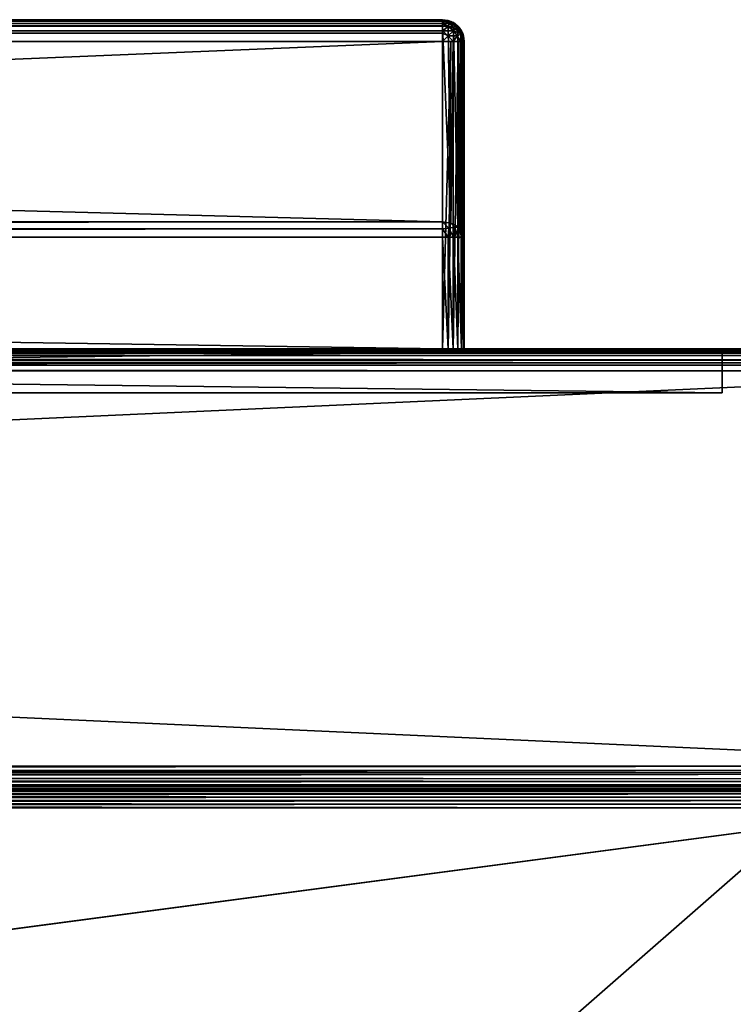
# Model space of a CAD drawing. Units: millimetres. Extents: x -400 to 400, y -508 to 422.
# Drawn here: x 300 to 365, y 333 to 422 of the extents above; entities that cross this region are included whole.
import ezdxf

# ---------------------------------------------------------------- set-up
doc = ezdxf.new("R2010")
doc.units = ezdxf.units.MM
doc.header["$LTSCALE"] = 65.185185
for name, color, linetype in [('111', 7, 'CONTINUOUS'), ('121', 7, 'CONTINUOUS'), ('128', 7, 'CONTINUOUS'), ('136', 7, 'CONTINUOUS'), ('311', 7, 'CONTINUOUS'), ('312', 7, 'CONTINUOUS'), ('314', 7, 'CONTINUOUS'), ('315', 7, 'CONTINUOUS'), ('316', 7, 'CONTINUOUS'), ('361', 7, 'CONTINUOUS'), ('362', 7, 'CONTINUOUS'), ('364', 7, 'CONTINUOUS'), ('366', 7, 'CONTINUOUS'), ('367', 7, 'CONTINUOUS'), ('369', 7, 'CONTINUOUS'), ('375', 7, 'CONTINUOUS'), ('378', 7, 'CONTINUOUS'), ('387', 7, 'CONTINUOUS'), ('392', 7, 'CONTINUOUS'), ('394', 7, 'CONTINUOUS'), ('395', 7, 'CONTINUOUS'), ('397', 7, 'CONTINUOUS'), ('398', 7, 'CONTINUOUS'), ('399', 7, 'CONTINUOUS'), ('400', 7, 'CONTINUOUS'), ('401', 7, 'CONTINUOUS'), ('405', 7, 'CONTINUOUS'), ('406', 7, 'CONTINUOUS'), ('407', 7, 'CONTINUOUS'), ('408', 7, 'CONTINUOUS'), ('409', 7, 'CONTINUOUS'), ('410', 7, 'CONTINUOUS'), ('411', 7, 'CONTINUOUS'), ('415', 7, 'CONTINUOUS'), ('416', 7, 'CONTINUOUS'), ('417', 7, 'CONTINUOUS'), ('68', 7, 'CONTINUOUS'), ('69', 7, 'CONTINUOUS'), ('96', 7, 'CONTINUOUS'), ('97', 7, 'CONTINUOUS'), ('98', 7, 'CONTINUOUS')]:
    doc.layers.add(name, color=color, linetype=linetype)

msp = doc.modelspace()

# ---------------------------------------------------------------- linework, layer by layer
at = {"layer": '111', "color": 253, "linetype": 'Continuous', "true_color": 0xa0abb8}
for points in [[(-372.2, 350.7, -315), (372.2, 350.7, -315), (-372.2, -300.7, -315), (-372.2, 350.7, -315)], [(-372.2, -300.7, -315), (372.2, 350.7, -315), (372.2, -300.7, -315), (-372.2, -300.7, -315)]]:
    msp.add_3dface(points, dxfattribs=at)
at = {"layer": '121', "color": 253, "linetype": 'Continuous', "true_color": 0xa0abb8}
for points in [[(397.2, 352.5, 268.2), (-397.2, 352.5, 268.2), (-397.2, 352.363, 268.889), (397.2, 352.5, 268.2)], [(397.2, 352.5, 268.2), (-397.2, 352.363, 268.889), (397.2, 352.36, 268.897), (397.2, 352.5, 268.2)], [(-397.2, 352.363, 268.889), (-397.2, 351.973, 269.473), (397.2, 352.36, 268.897), (-397.2, 352.363, 268.889)], [(397.2, 352.36, 268.897), (-397.2, 351.973, 269.473), (397.2, 352.208, 269.183), (397.2, 352.36, 268.897)], [(397.2, 352.208, 269.183), (-397.2, 351.973, 269.473), (397.2, 351.959, 269.487), (397.2, 352.208, 269.183)], [(-397.2, 351.973, 269.473), (-397.2, 351.389, 269.863), (397.2, 351.959, 269.487), (-397.2, 351.973, 269.473)], [(397.2, 351.959, 269.487), (-397.2, 351.389, 269.863), (397.2, 351.37, 269.871), (397.2, 351.959, 269.487)], [(-397.2, 351.389, 269.863), (-397.2, 350.7, 270), (397.2, 351.37, 269.871), (-397.2, 351.389, 269.863)], [(397.2, 351.37, 269.871), (-397.2, 350.7, 270), (397.2, 351.039, 269.968), (397.2, 351.37, 269.871)], [(-397.2, 350.7, 270), (397.2, 350.7, 270), (397.2, 351.039, 269.968), (-397.2, 350.7, 270)]]:
    msp.add_3dface(points, dxfattribs=at)
at = {"layer": '128', "color": 253, "linetype": 'Continuous', "true_color": 0xa0abb8}
for points in [[(396.2, 352.5, 294.2), (-396.2, 352.5, 294.2), (-396.2, 352.36, 294.897), (396.2, 352.5, 294.2)], [(396.2, 352.468, 294.539), (396.2, 352.5, 294.2), (-396.2, 352.36, 294.897), (396.2, 352.468, 294.539)], [(396.2, 352.371, 294.87), (396.2, 352.468, 294.539), (-396.2, 352.36, 294.897), (396.2, 352.371, 294.87)], [(396.2, 351.987, 295.459), (396.2, 352.371, 294.87), (-396.2, 352.209, 295.181), (396.2, 351.987, 295.459)], [(-396.2, 352.209, 295.181), (396.2, 352.371, 294.87), (-396.2, 352.36, 294.897), (-396.2, 352.209, 295.181)], [(-396.2, 351.959, 295.487), (396.2, 351.987, 295.459), (-396.2, 352.209, 295.181), (-396.2, 351.959, 295.487)], [(396.2, 351.681, 295.709), (396.2, 351.987, 295.459), (-396.2, 351.959, 295.487), (396.2, 351.681, 295.709)], [(-396.2, 351.37, 295.871), (396.2, 351.681, 295.709), (-396.2, 351.959, 295.487), (-396.2, 351.37, 295.871)], [(396.2, 351.397, 295.86), (396.2, 351.681, 295.709), (-396.2, 351.37, 295.871), (396.2, 351.397, 295.86)], [(-396.2, 350.7, 296), (396.2, 350.7, 296), (396.2, 351.397, 295.86), (-396.2, 350.7, 296)], [(-396.2, 350.7, 296), (396.2, 351.397, 295.86), (-396.2, 351.039, 295.968), (-396.2, 350.7, 296)], [(-396.2, 351.039, 295.968), (396.2, 351.397, 295.86), (-396.2, 351.37, 295.871), (-396.2, 351.039, 295.968)]]:
    msp.add_3dface(points, dxfattribs=at)
at = {"layer": '136', "color": 253, "linetype": 'Continuous', "true_color": 0xa0abb8}
for points in [[(-372.2, 352.5, -313.2), (372.2, 352.5, -313.2), (372.2, 352.36, -313.897), (-372.2, 352.5, -313.2)], [(-372.2, 352.468, -313.539), (-372.2, 352.5, -313.2), (372.2, 352.36, -313.897), (-372.2, 352.468, -313.539)], [(-372.2, 352.371, -313.87), (-372.2, 352.468, -313.539), (372.2, 352.36, -313.897), (-372.2, 352.371, -313.87)], [(-372.2, 351.987, -314.459), (-372.2, 352.371, -313.87), (372.2, 352.209, -314.181), (-372.2, 351.987, -314.459)], [(372.2, 352.209, -314.181), (-372.2, 352.371, -313.87), (372.2, 352.36, -313.897), (372.2, 352.209, -314.181)], [(372.2, 351.959, -314.487), (-372.2, 351.987, -314.459), (372.2, 352.209, -314.181), (372.2, 351.959, -314.487)], [(-372.2, 351.681, -314.709), (-372.2, 351.987, -314.459), (372.2, 351.959, -314.487), (-372.2, 351.681, -314.709)], [(372.2, 351.37, -314.871), (-372.2, 351.681, -314.709), (372.2, 351.959, -314.487), (372.2, 351.37, -314.871)], [(-372.2, 351.397, -314.86), (-372.2, 351.681, -314.709), (372.2, 351.37, -314.871), (-372.2, 351.397, -314.86)], [(372.2, 350.7, -315), (-372.2, 350.7, -315), (-372.2, 351.397, -314.86), (372.2, 350.7, -315)], [(372.2, 350.7, -315), (-372.2, 351.397, -314.86), (372.2, 351.039, -314.968), (372.2, 350.7, -315)], [(372.2, 351.039, -314.968), (-372.2, 351.397, -314.86), (372.2, 351.37, -314.871), (372.2, 351.039, -314.968)]]:
    msp.add_3dface(points, dxfattribs=at)
at = {"layer": '311', "color": 18, "linetype": 'Continuous', "true_color": 0x000000}
for points in [[(36, 392.5, -275), (36, 392.5, 236), (364, 392.5, -275), (36, 392.5, -275)], [(364, 392.5, -275), (36, 392.5, 236), (364, 392.5, 236), (364, 392.5, -275)]]:
    msp.add_3dface(points, dxfattribs=at)
at = {"layer": '312', "color": 18, "linetype": 'Continuous', "true_color": 0x000000}
for points in [[(364, 388.5, 236), (36, 388.5, 236), (36, 388.5, -275), (364, 388.5, 236)], [(364, 388.5, -275), (364, 388.5, 236), (36, 388.5, -275), (364, 388.5, -275)]]:
    msp.add_3dface(points, dxfattribs=at)
at = {"layer": '314', "color": 18, "linetype": 'Continuous', "true_color": 0x000000}
for points in [[(364, 392.5, 236), (36, 392.5, 236), (364, 388.5, 236), (364, 392.5, 236)], [(36, 392.5, 236), (36, 388.5, 236), (364, 388.5, 236), (36, 392.5, 236)]]:
    msp.add_3dface(points, dxfattribs=at)
at = {"layer": '315', "color": 18, "linetype": 'Continuous', "true_color": 0x000000}
for points in [[(364, 392.5, -275), (364, 392.5, 236), (364, 388.5, -275), (364, 392.5, -275)], [(364, 392.5, 236), (364, 388.5, 236), (364, 388.5, -275), (364, 392.5, 236)]]:
    msp.add_3dface(points, dxfattribs=at)
at = {"layer": '316', "color": 18, "linetype": 'Continuous', "true_color": 0x000000}
for points in [[(36, 392.5, -275), (364, 392.5, -275), (36, 388.5, -275), (36, 392.5, -275)], [(364, 392.5, -275), (364, 388.5, -275), (36, 388.5, -275), (364, 392.5, -275)]]:
    msp.add_3dface(points, dxfattribs=at)
at = {"layer": '361', "color": 253, "linetype": 'Continuous', "true_color": 0xa0abb8}
for points in [[(-398, 352.5, -333), (398, 352.5, -333), (-398, 352.5, 313), (-398, 352.5, -333)], [(-398, 352.5, 313), (398, 352.5, -333), (398, 352.5, 313), (-398, 352.5, 313)]]:
    msp.add_3dface(points, dxfattribs=at)
at = {"layer": '362', "color": 253, "linetype": 'Continuous', "true_color": 0xa0abb8}
for points in [[(-398, 392.5, 313), (398, 392.5, 313), (-364, 392.5, 236), (-398, 392.5, 313)], [(398, 392.5, -333), (-398, 392.5, -333), (338.5, 392.5, -328), (398, 392.5, -333)], [(-398, 392.5, -333), (-338.5, 392.5, -328), (338.5, 392.5, -328), (-398, 392.5, -333)], [(-364, 392.5, 236), (398, 392.5, 313), (-36, 392.5, 236), (-364, 392.5, 236)], [(338.5, 392.5, -278), (-338.5, 392.5, -278), (36, 392.5, -275), (338.5, 392.5, -278)], [(-36, 392.5, 236), (398, 392.5, 313), (36, 392.5, 236), (-36, 392.5, 236)], [(36, 392.5, 236), (398, 392.5, 313), (364, 392.5, 236), (36, 392.5, 236)], [(364, 392.5, -275), (338.5, 392.5, -278), (36, 392.5, -275), (364, 392.5, -275)], [(339.023, 392.5, -327.93), (398, 392.5, -333), (338.5, 392.5, -328), (339.023, 392.5, -327.93)], [(339.023, 392.5, -278.07), (338.5, 392.5, -278), (364, 392.5, -275), (339.023, 392.5, -278.07)], [(339.498, 392.5, -327.732), (398, 392.5, -333), (339.023, 392.5, -327.93), (339.498, 392.5, -327.732)], [(339.498, 392.5, -278.268), (339.023, 392.5, -278.07), (364, 392.5, -275), (339.498, 392.5, -278.268)], [(339.914, 392.5, -327.414), (398, 392.5, -333), (339.498, 392.5, -327.732), (339.914, 392.5, -327.414)], [(339.914, 392.5, -278.586), (339.498, 392.5, -278.268), (364, 392.5, -275), (339.914, 392.5, -278.586)], [(340.232, 392.5, -326.998), (398, 392.5, -333), (339.914, 392.5, -327.414), (340.232, 392.5, -326.998)], [(340.232, 392.5, -279.002), (339.914, 392.5, -278.586), (364, 392.5, -275), (340.232, 392.5, -279.002)], [(398, 392.5, -333), (340.232, 392.5, -326.998), (364, 392.5, -275), (398, 392.5, -333)], [(340.43, 392.5, -279.477), (340.232, 392.5, -279.002), (364, 392.5, -275), (340.43, 392.5, -279.477)], [(340.232, 392.5, -326.998), (340.43, 392.5, -326.523), (364, 392.5, -275), (340.232, 392.5, -326.998)], [(340.5, 392.5, -280), (340.43, 392.5, -279.477), (364, 392.5, -275), (340.5, 392.5, -280)], [(340.43, 392.5, -326.523), (340.5, 392.5, -326), (364, 392.5, -275), (340.43, 392.5, -326.523)], [(340.5, 392.5, -326), (340.5, 392.5, -280), (364, 392.5, -275), (340.5, 392.5, -326)], [(398, 392.5, 313), (398, 392.5, -333), (364, 392.5, -275), (398, 392.5, 313)], [(398, 392.5, 313), (364, 392.5, -275), (364, 392.5, 236), (398, 392.5, 313)]]:
    msp.add_3dface(points, dxfattribs=at)
at = {"layer": '364', "color": 253, "linetype": 'Continuous', "true_color": 0xa0abb8}
for points in [[(398, 390.5, 315), (-398, 390.5, 315), (398, 354.5, 315), (398, 390.5, 315)], [(398, 354.5, 315), (-398, 390.5, 315), (-398, 354.5, 315), (398, 354.5, 315)]]:
    msp.add_3dface(points, dxfattribs=at)
at = {"layer": '366', "color": 253, "linetype": 'Continuous', "true_color": 0xa0abb8}
for points in [[(-398, 390.5, -335), (398, 390.5, -335), (-398, 354.5, -335), (-398, 390.5, -335)], [(-398, 354.5, -335), (398, 390.5, -335), (398, 354.5, -335), (-398, 354.5, -335)]]:
    msp.add_3dface(points, dxfattribs=at)
at = {"layer": '367', "color": 253, "linetype": 'Continuous', "true_color": 0xa0abb8}
for points in [[(-398, 354.5, -335), (398, 354.5, -335), (398, 353.929, -334.917), (-398, 354.5, -335)], [(-398, 353.982, -334.932), (-398, 354.5, -335), (398, 353.929, -334.917), (-398, 353.982, -334.932)], [(-398, 353.736, -334.848), (-398, 353.982, -334.932), (398, 353.754, -334.856), (-398, 353.736, -334.848)], [(398, 353.754, -334.856), (-398, 353.982, -334.932), (398, 353.929, -334.917), (398, 353.754, -334.856)], [(398, 353.326, -334.619), (-398, 353.736, -334.848), (398, 353.754, -334.856), (398, 353.326, -334.619)], [(-398, 353.5, -334.732), (-398, 353.736, -334.848), (398, 353.326, -334.619), (-398, 353.5, -334.732)], [(-398, 353.086, -334.415), (-398, 353.5, -334.732), (398, 353.103, -334.432), (-398, 353.086, -334.415)], [(398, 353.103, -334.432), (-398, 353.5, -334.732), (398, 353.326, -334.619), (398, 353.103, -334.432)], [(398, 352.764, -333.993), (-398, 353.086, -334.415), (398, 353.103, -334.432), (398, 352.764, -333.993)], [(-398, 352.768, -334), (-398, 353.086, -334.415), (398, 352.764, -333.993), (-398, 352.768, -334)], [(-398, 352.652, -333.765), (-398, 352.768, -334), (398, 352.655, -333.771), (-398, 352.652, -333.765)], [(398, 352.655, -333.771), (-398, 352.768, -334), (398, 352.764, -333.993), (398, 352.655, -333.771)], [(398, 352.5, -333), (-398, 352.652, -333.765), (398, 352.655, -333.771), (398, 352.5, -333)], [(-398, 352.652, -333.765), (398, 352.5, -333), (-398, 352.568, -333.518), (-398, 352.652, -333.765)], [(398, 352.5, -333), (-398, 352.5, -333), (-398, 352.568, -333.518), (398, 352.5, -333)]]:
    msp.add_3dface(points, dxfattribs=at)
at = {"layer": '369', "color": 253, "linetype": 'Continuous', "true_color": 0xa0abb8}
for points in [[(398, 354.5, 315), (-398, 354.5, 315), (-398, 353.929, 314.917), (398, 354.5, 315)], [(398, 354.5, 315), (-398, 353.929, 314.917), (398, 354.122, 314.964), (398, 354.5, 315)], [(-398, 353.929, 314.917), (-398, 353.754, 314.856), (398, 354.122, 314.964), (-398, 353.929, 314.917)], [(398, 354.122, 314.964), (-398, 353.754, 314.856), (398, 353.754, 314.856), (398, 354.122, 314.964)], [(-398, 353.326, 314.619), (-398, 353.103, 314.432), (398, 353.754, 314.856), (-398, 353.326, 314.619)], [(398, 353.754, 314.856), (-398, 353.103, 314.432), (398, 353.103, 314.432), (398, 353.754, 314.856)], [(-398, 353.754, 314.856), (-398, 353.326, 314.619), (398, 353.754, 314.856), (-398, 353.754, 314.856)], [(-398, 353.103, 314.432), (-398, 352.764, 313.993), (398, 353.103, 314.432), (-398, 353.103, 314.432)], [(398, 353.103, 314.432), (-398, 352.764, 313.993), (398, 352.827, 314.096), (398, 353.103, 314.432)], [(-398, 352.764, 313.993), (-398, 352.655, 313.771), (398, 352.827, 314.096), (-398, 352.764, 313.993)], [(398, 352.827, 314.096), (-398, 352.655, 313.771), (398, 352.655, 313.771), (398, 352.827, 314.096)], [(-398, 352.5, 313), (398, 352.5, 313), (398, 352.655, 313.771), (-398, 352.5, 313)], [(-398, 352.655, 313.771), (-398, 352.5, 313), (398, 352.655, 313.771), (-398, 352.655, 313.771)]]:
    msp.add_3dface(points, dxfattribs=at)
at = {"layer": '375', "color": 253, "linetype": 'Continuous', "true_color": 0xa0abb8}
for points in [[(398, 392.5, 313), (-398, 392.5, 313), (-398, 392.432, 313.518), (398, 392.5, 313)], [(398, 392.5, 313), (-398, 392.432, 313.518), (398, 392.417, 313.571), (398, 392.5, 313)], [(-398, 392.432, 313.518), (-398, 392.232, 314), (398, 392.417, 313.571), (-398, 392.432, 313.518)], [(398, 392.417, 313.571), (-398, 392.232, 314), (398, 392.356, 313.746), (398, 392.417, 313.571)], [(398, 392.356, 313.746), (-398, 392.232, 314), (398, 392.119, 314.174), (398, 392.356, 313.746)], [(-398, 392.232, 314), (-398, 391.914, 314.414), (398, 392.119, 314.174), (-398, 392.232, 314)], [(398, 392.119, 314.174), (-398, 391.914, 314.414), (398, 391.932, 314.397), (398, 392.119, 314.174)], [(-398, 391.914, 314.414), (-398, 391.5, 314.732), (398, 391.932, 314.397), (-398, 391.914, 314.414)], [(398, 391.932, 314.397), (-398, 391.5, 314.732), (398, 391.493, 314.736), (398, 391.932, 314.397)], [(-398, 391.5, 314.732), (-398, 391.018, 314.932), (398, 391.493, 314.736), (-398, 391.5, 314.732)], [(398, 391.493, 314.736), (-398, 391.018, 314.932), (398, 391.271, 314.845), (398, 391.493, 314.736)], [(-398, 390.5, 315), (398, 390.5, 315), (398, 391.271, 314.845), (-398, 390.5, 315)], [(-398, 391.018, 314.932), (-398, 390.5, 315), (398, 391.271, 314.845), (-398, 391.018, 314.932)]]:
    msp.add_3dface(points, dxfattribs=at)
at = {"layer": '378', "color": 253, "linetype": 'Continuous', "true_color": 0xa0abb8}
for points in [[(-398, 392.5, -333), (398, 392.5, -333), (398, 392.432, -333.518), (-398, 392.5, -333)], [(-398, 392.345, -333.771), (-398, 392.5, -333), (398, 392.432, -333.518), (-398, 392.345, -333.771)], [(398, 392.232, -334), (-398, 392.345, -333.771), (398, 392.432, -333.518), (398, 392.232, -334)], [(-398, 392.171, -334.098), (-398, 392.345, -333.771), (398, 392.232, -334), (-398, 392.171, -334.098)], [(398, 391.914, -334.414), (-398, 392.171, -334.098), (398, 392.232, -334), (398, 391.914, -334.414)], [(-398, 391.897, -334.432), (-398, 392.171, -334.098), (398, 391.914, -334.414), (-398, 391.897, -334.432)], [(398, 391.5, -334.732), (-398, 391.897, -334.432), (398, 391.914, -334.414), (398, 391.5, -334.732)], [(-398, 391.246, -334.856), (-398, 391.897, -334.432), (398, 391.5, -334.732), (-398, 391.246, -334.856)], [(398, 391.018, -334.932), (-398, 391.246, -334.856), (398, 391.5, -334.732), (398, 391.018, -334.932)], [(-398, 390.878, -334.964), (-398, 391.246, -334.856), (398, 391.018, -334.932), (-398, 390.878, -334.964)], [(398, 390.5, -335), (-398, 390.878, -334.964), (398, 391.018, -334.932), (398, 390.5, -335)], [(398, 390.5, -335), (-398, 390.5, -335), (-398, 390.878, -334.964), (398, 390.5, -335)]]:
    msp.add_3dface(points, dxfattribs=at)
at = {"layer": '387', "color": 253, "linetype": 'Continuous', "true_color": 0xa0abb8}
for points in [[(36, 388.5, 236), (364, 388.5, 236), (36, 388.5, -275), (36, 388.5, 236)], [(364, 388.5, 236), (364, 388.5, -275), (36, 388.5, -275), (364, 388.5, 236)]]:
    msp.add_3dface(points, dxfattribs=at)
at = {"layer": '392', "color": 253, "linetype": 'Continuous', "true_color": 0xa0abb8}
for points in [[(364, 392.5, -275), (36, 392.5, -275), (364, 388.5, -275), (364, 392.5, -275)], [(364, 388.5, -275), (36, 392.5, -275), (36, 388.5, -275), (364, 388.5, -275)]]:
    msp.add_3dface(points, dxfattribs=at)
at = {"layer": '394', "color": 253, "linetype": 'Continuous', "true_color": 0xa0abb8}
for points in [[(36, 392.5, 236), (364, 392.5, 236), (36, 388.5, 236), (36, 392.5, 236)], [(364, 392.5, 236), (364, 388.5, 236), (36, 388.5, 236), (364, 392.5, 236)]]:
    msp.add_3dface(points, dxfattribs=at)
at = {"layer": '395', "color": 253, "linetype": 'Continuous', "true_color": 0xa0abb8}
for points in [[(364, 392.5, 236), (364, 392.5, -275), (364, 388.5, 236), (364, 392.5, 236)], [(364, 392.5, -275), (364, 388.5, -275), (364, 388.5, 236), (364, 392.5, -275)]]:
    msp.add_3dface(points, dxfattribs=at)
at = {"layer": '397', "color": 253, "linetype": 'Continuous', "true_color": 0xa0abb8}
for points in [[(340.5, 402.672, -280), (340.5, 392.5, -326), (340.5, 420.5, -297.828), (340.5, 402.672, -280)], [(340.5, 420.5, -297.828), (340.5, 392.5, -326), (340.5, 420.5, -326), (340.5, 420.5, -297.828)], [(340.5, 392.5, -280), (340.5, 392.5, -326), (340.5, 402.672, -280), (340.5, 392.5, -280)]]:
    msp.add_3dface(points, dxfattribs=at)
at = {"layer": '398', "color": 253, "linetype": 'Continuous', "true_color": 0xa0abb8}
for points in [[(338.5, 392.5, -328), (-338.5, 392.5, -328), (338.5, 420.5, -328), (338.5, 392.5, -328)], [(338.5, 420.5, -328), (-338.5, 392.5, -328), (-338.5, 420.5, -328), (338.5, 420.5, -328)]]:
    msp.add_3dface(points, dxfattribs=at)
at = {"layer": '399', "color": 253, "linetype": 'Continuous', "true_color": 0xa0abb8}
for points in [[(-338.5, 422.5, -297.828), (338.5, 422.5, -297.828), (-338.5, 422.5, -326), (-338.5, 422.5, -297.828)], [(-338.5, 422.5, -326), (338.5, 422.5, -297.828), (338.5, 422.5, -326), (-338.5, 422.5, -326)]]:
    msp.add_3dface(points, dxfattribs=at)
at = {"layer": '400', "color": 253, "linetype": 'Continuous', "true_color": 0xa0abb8}
for points in [[(338.5, 404.086, -278.586), (338.5, 421.914, -296.414), (-338.5, 421.914, -296.414), (338.5, 404.086, -278.586)], [(-338.5, 404.086, -278.586), (338.5, 404.086, -278.586), (-338.5, 421.914, -296.414), (-338.5, 404.086, -278.586)]]:
    msp.add_3dface(points, dxfattribs=at)
at = {"layer": '401', "color": 253, "linetype": 'Continuous', "true_color": 0xa0abb8}
for points in [[(-338.5, 392.5, -278), (338.5, 392.5, -278), (-338.5, 402.672, -278), (-338.5, 392.5, -278)], [(-338.5, 402.672, -278), (338.5, 392.5, -278), (338.5, 402.672, -278), (-338.5, 402.672, -278)]]:
    msp.add_3dface(points, dxfattribs=at)
at = {"layer": '405', "color": 253, "linetype": 'Continuous', "true_color": 0xa0abb8}
for points in [[(338.5, 404.086, -278.586), (-338.5, 404.086, -278.586), (-338.5, 403.437, -278.152), (338.5, 404.086, -278.586)], [(338.5, 403.435, -278.151), (338.5, 404.086, -278.586), (-338.5, 403.437, -278.152), (338.5, 403.435, -278.151)], [(-338.5, 402.672, -278), (338.5, 403.435, -278.151), (-338.5, 403.437, -278.152), (-338.5, 402.672, -278)], [(-338.5, 402.672, -278), (338.5, 402.672, -278), (338.5, 403.435, -278.151), (-338.5, 402.672, -278)]]:
    msp.add_3dface(points, dxfattribs=at)
at = {"layer": '406', "color": 253, "linetype": 'Continuous', "true_color": 0xa0abb8}
for points in [[(338.5, 392.5, -278), (339.023, 392.5, -278.07), (338.5, 402.672, -278), (338.5, 392.5, -278)], [(338.5, 402.672, -278), (339.023, 392.5, -278.07), (339.018, 402.672, -278.068), (338.5, 402.672, -278)], [(339.023, 392.5, -278.07), (339.498, 392.5, -278.268), (339.018, 402.672, -278.068), (339.023, 392.5, -278.07)], [(339.018, 402.672, -278.068), (339.498, 392.5, -278.268), (339.5, 402.672, -278.268), (339.018, 402.672, -278.068)], [(339.498, 392.5, -278.268), (339.914, 392.5, -278.586), (339.5, 402.672, -278.268), (339.498, 392.5, -278.268)], [(339.5, 402.672, -278.268), (339.914, 392.5, -278.586), (339.914, 402.672, -278.586), (339.5, 402.672, -278.268)], [(339.914, 392.5, -278.586), (340.232, 392.5, -279.002), (339.914, 402.672, -278.586), (339.914, 392.5, -278.586)], [(339.914, 402.672, -278.586), (340.232, 392.5, -279.002), (340.232, 402.672, -279), (339.914, 402.672, -278.586)], [(340.232, 392.5, -279.002), (340.43, 392.5, -279.477), (340.232, 402.672, -279), (340.232, 392.5, -279.002)], [(340.232, 402.672, -279), (340.43, 392.5, -279.477), (340.432, 402.672, -279.482), (340.232, 402.672, -279)], [(340.43, 392.5, -279.477), (340.5, 392.5, -280), (340.432, 402.672, -279.482), (340.43, 392.5, -279.477)], [(340.5, 392.5, -280), (340.5, 402.672, -280), (340.432, 402.672, -279.482), (340.5, 392.5, -280)]]:
    msp.add_3dface(points, dxfattribs=at)
at = {"layer": '407', "color": 253, "linetype": 'Continuous', "true_color": 0xa0abb8}
for points in [[(338.5, 422.5, -297.828), (-338.5, 422.5, -297.828), (-338.5, 422.348, -297.063), (338.5, 422.5, -297.828)], [(338.5, 422.5, -297.828), (-338.5, 422.348, -297.063), (338.5, 422.347, -297.061), (338.5, 422.5, -297.828)], [(-338.5, 422.348, -297.063), (-338.5, 421.914, -296.414), (338.5, 422.347, -297.061), (-338.5, 422.348, -297.063)], [(-338.5, 421.914, -296.414), (338.5, 421.914, -296.414), (338.5, 422.347, -297.061), (-338.5, 421.914, -296.414)]]:
    msp.add_3dface(points, dxfattribs=at)
at = {"layer": '408', "color": 253, "linetype": 'Continuous', "true_color": 0xa0abb8}
for points in [[(339.023, 392.5, -327.93), (338.5, 392.5, -328), (339.271, 420.5, -327.845), (339.023, 392.5, -327.93)], [(338.5, 392.5, -328), (338.5, 420.5, -328), (339.271, 420.5, -327.845), (338.5, 392.5, -328)], [(339.498, 392.5, -327.732), (339.023, 392.5, -327.93), (339.493, 420.5, -327.736), (339.498, 392.5, -327.732)], [(339.493, 420.5, -327.736), (339.023, 392.5, -327.93), (339.271, 420.5, -327.845), (339.493, 420.5, -327.736)], [(339.932, 420.5, -327.397), (339.498, 392.5, -327.732), (339.493, 420.5, -327.736), (339.932, 420.5, -327.397)], [(339.914, 392.5, -327.414), (339.498, 392.5, -327.732), (339.932, 420.5, -327.397), (339.914, 392.5, -327.414)], [(340.232, 392.5, -326.998), (339.914, 392.5, -327.414), (340.119, 420.5, -327.174), (340.232, 392.5, -326.998)], [(340.119, 420.5, -327.174), (339.914, 392.5, -327.414), (339.932, 420.5, -327.397), (340.119, 420.5, -327.174)], [(340.356, 420.5, -326.746), (340.232, 392.5, -326.998), (340.119, 420.5, -327.174), (340.356, 420.5, -326.746)], [(340.43, 392.5, -326.523), (340.232, 392.5, -326.998), (340.417, 420.5, -326.571), (340.43, 392.5, -326.523)], [(340.417, 420.5, -326.571), (340.232, 392.5, -326.998), (340.356, 420.5, -326.746), (340.417, 420.5, -326.571)], [(340.5, 420.5, -326), (340.43, 392.5, -326.523), (340.417, 420.5, -326.571), (340.5, 420.5, -326)], [(340.5, 392.5, -326), (340.43, 392.5, -326.523), (340.5, 420.5, -326), (340.5, 392.5, -326)]]:
    msp.add_3dface(points, dxfattribs=at)
at = {"layer": '409', "color": 253, "linetype": 'Continuous', "true_color": 0xa0abb8}
for points in [[(-338.5, 422.5, -326), (338.5, 422.5, -326), (338.5, 422.417, -326.571), (-338.5, 422.5, -326)], [(-338.5, 422.432, -326.518), (-338.5, 422.5, -326), (338.5, 422.417, -326.571), (-338.5, 422.432, -326.518)], [(-338.5, 422.232, -327), (-338.5, 422.432, -326.518), (338.5, 422.356, -326.746), (-338.5, 422.232, -327)], [(338.5, 422.356, -326.746), (-338.5, 422.432, -326.518), (338.5, 422.417, -326.571), (338.5, 422.356, -326.746)], [(338.5, 422.119, -327.174), (-338.5, 422.232, -327), (338.5, 422.356, -326.746), (338.5, 422.119, -327.174)], [(-338.5, 421.914, -327.414), (-338.5, 422.232, -327), (338.5, 421.932, -327.397), (-338.5, 421.914, -327.414)], [(338.5, 421.932, -327.397), (-338.5, 422.232, -327), (338.5, 422.119, -327.174), (338.5, 421.932, -327.397)], [(338.5, 421.493, -327.736), (-338.5, 421.914, -327.414), (338.5, 421.932, -327.397), (338.5, 421.493, -327.736)], [(-338.5, 421.5, -327.732), (-338.5, 421.914, -327.414), (338.5, 421.493, -327.736), (-338.5, 421.5, -327.732)], [(-338.5, 421.018, -327.932), (-338.5, 421.5, -327.732), (338.5, 421.271, -327.845), (-338.5, 421.018, -327.932)], [(338.5, 421.271, -327.845), (-338.5, 421.5, -327.732), (338.5, 421.493, -327.736), (338.5, 421.271, -327.845)], [(338.5, 420.5, -328), (-338.5, 421.018, -327.932), (338.5, 421.271, -327.845), (338.5, 420.5, -328)], [(338.5, 420.5, -328), (-338.5, 420.5, -328), (-338.5, 421.018, -327.932), (338.5, 420.5, -328)]]:
    msp.add_3dface(points, dxfattribs=at)
at = {"layer": '410', "color": 253, "linetype": 'Continuous', "true_color": 0xa0abb8}
for points in [[(338.5, 422.5, -326), (338.5, 422.5, -297.828), (339.269, 422.346, -297.828), (338.5, 422.5, -326)], [(339.018, 422.432, -326), (338.5, 422.5, -326), (339.269, 422.346, -297.828), (339.018, 422.432, -326)], [(339.5, 422.232, -326), (339.018, 422.432, -326), (339.269, 422.346, -297.828), (339.5, 422.232, -326)], [(339.921, 421.907, -297.828), (339.5, 422.232, -326), (339.269, 422.346, -297.828), (339.921, 421.907, -297.828)], [(339.914, 421.914, -326), (339.5, 422.232, -326), (339.921, 421.907, -297.828), (339.914, 421.914, -326)], [(340.232, 421.5, -326), (339.914, 421.914, -326), (340.04, 421.776, -297.828), (340.232, 421.5, -326)], [(340.04, 421.776, -297.828), (339.914, 421.914, -326), (339.921, 421.907, -297.828), (340.04, 421.776, -297.828)], [(340.352, 421.255, -297.828), (340.232, 421.5, -326), (340.04, 421.776, -297.828), (340.352, 421.255, -297.828)], [(340.432, 421.018, -326), (340.232, 421.5, -326), (340.352, 421.255, -297.828), (340.432, 421.018, -326)], [(340.5, 420.5, -297.828), (340.432, 421.018, -326), (340.352, 421.255, -297.828), (340.5, 420.5, -297.828)], [(340.5, 420.5, -297.828), (340.5, 420.5, -326), (340.432, 421.018, -326), (340.5, 420.5, -297.828)]]:
    msp.add_3dface(points, dxfattribs=at)
at = {"layer": '411', "color": 253, "linetype": 'Continuous', "true_color": 0xa0abb8}
for points in [[(338.5, 421.914, -296.414), (338.5, 404.086, -278.586), (339.269, 403.977, -278.695), (338.5, 421.914, -296.414)], [(339.018, 421.866, -296.462), (338.5, 421.914, -296.414), (339.269, 403.977, -278.695), (339.018, 421.866, -296.462)], [(339.5, 421.725, -296.604), (339.018, 421.866, -296.462), (339.269, 403.977, -278.695), (339.5, 421.725, -296.604)], [(339.921, 403.667, -279.005), (339.5, 421.725, -296.604), (339.269, 403.977, -278.695), (339.921, 403.667, -279.005)], [(339.914, 421.5, -296.828), (339.5, 421.725, -296.604), (339.921, 403.667, -279.005), (339.914, 421.5, -296.828)], [(340.232, 421.207, -297.121), (339.914, 421.5, -296.828), (340.04, 403.574, -279.098), (340.232, 421.207, -297.121)], [(340.04, 403.574, -279.098), (339.914, 421.5, -296.828), (339.921, 403.667, -279.005), (340.04, 403.574, -279.098)], [(340.352, 403.205, -279.466), (340.232, 421.207, -297.121), (340.04, 403.574, -279.098), (340.352, 403.205, -279.466)], [(340.432, 420.866, -297.462), (340.232, 421.207, -297.121), (340.352, 403.205, -279.466), (340.432, 420.866, -297.462)], [(340.5, 402.672, -280), (340.432, 420.866, -297.462), (340.352, 403.205, -279.466), (340.5, 402.672, -280)], [(340.5, 402.672, -280), (340.5, 420.5, -297.828), (340.432, 420.866, -297.462), (340.5, 402.672, -280)]]:
    msp.add_3dface(points, dxfattribs=at)
at = {"layer": '415', "color": 253, "linetype": 'Continuous', "true_color": 0xa0abb8}
for points in [[(338.5, 422.417, -326.571), (338.5, 422.5, -326), (339.018, 422.432, -326), (338.5, 422.417, -326.571)], [(338.5, 422.417, -326.571), (339.018, 422.432, -326), (339.214, 422.226, -326.715), (338.5, 422.417, -326.571)], [(338.5, 422.356, -326.746), (338.5, 422.417, -326.571), (339.214, 422.226, -326.715), (338.5, 422.356, -326.746)], [(338.5, 422.119, -327.174), (338.5, 422.356, -326.746), (339.214, 422.226, -326.715), (338.5, 422.119, -327.174)], [(338.5, 422.119, -327.174), (339.214, 422.226, -326.715), (339.038, 421.872, -327.352), (338.5, 422.119, -327.174)], [(338.5, 421.932, -327.397), (338.5, 422.119, -327.174), (339.038, 421.872, -327.352), (338.5, 421.932, -327.397)], [(338.5, 421.493, -327.736), (338.5, 421.932, -327.397), (339.038, 421.872, -327.352), (338.5, 421.493, -327.736)], [(339.5, 421.5, -327.415), (338.5, 421.493, -327.736), (339.038, 421.872, -327.352), (339.5, 421.5, -327.415)], [(339.018, 422.432, -326), (339.5, 422.232, -326), (339.214, 422.226, -326.715), (339.018, 422.432, -326)], [(339.214, 422.226, -326.715), (339.807, 421.807, -326.765), (339.038, 421.872, -327.352), (339.214, 422.226, -326.715)], [(339.807, 421.807, -326.765), (339.5, 421.5, -327.415), (339.038, 421.872, -327.352), (339.807, 421.807, -326.765)], [(339.5, 422.232, -326), (339.914, 421.914, -326), (339.214, 422.226, -326.715), (339.5, 422.232, -326)], [(339.214, 422.226, -326.715), (339.914, 421.914, -326), (339.807, 421.807, -326.765), (339.214, 422.226, -326.715)], [(339.807, 421.807, -326.765), (340.226, 421.214, -326.715), (339.5, 421.5, -327.415), (339.807, 421.807, -326.765)], [(339.914, 421.914, -326), (340.232, 421.5, -326), (339.807, 421.807, -326.765), (339.914, 421.914, -326)], [(339.807, 421.807, -326.765), (340.232, 421.5, -326), (340.226, 421.214, -326.715), (339.807, 421.807, -326.765)], [(339.04, 421.04, -327.848), (338.5, 421.493, -327.736), (339.5, 421.5, -327.415), (339.04, 421.04, -327.848)], [(338.5, 421.271, -327.845), (338.5, 421.493, -327.736), (339.04, 421.04, -327.848), (338.5, 421.271, -327.845)], [(338.5, 420.5, -328), (338.5, 421.271, -327.845), (339.04, 421.04, -327.848), (338.5, 420.5, -328)], [(339.493, 420.5, -327.736), (338.5, 420.5, -328), (339.04, 421.04, -327.848), (339.493, 420.5, -327.736)], [(339.872, 421.038, -327.352), (339.04, 421.04, -327.848), (339.5, 421.5, -327.415), (339.872, 421.038, -327.352)], [(339.493, 420.5, -327.736), (339.04, 421.04, -327.848), (339.872, 421.038, -327.352), (339.493, 420.5, -327.736)], [(340.119, 420.5, -327.174), (339.493, 420.5, -327.736), (339.872, 421.038, -327.352), (340.119, 420.5, -327.174)], [(340.226, 421.214, -326.715), (339.872, 421.038, -327.352), (339.5, 421.5, -327.415), (340.226, 421.214, -326.715)], [(340.226, 421.214, -326.715), (340.119, 420.5, -327.174), (339.872, 421.038, -327.352), (340.226, 421.214, -326.715)], [(340.417, 420.5, -326.571), (340.119, 420.5, -327.174), (340.226, 421.214, -326.715), (340.417, 420.5, -326.571)], [(340.232, 421.5, -326), (340.432, 421.018, -326), (340.226, 421.214, -326.715), (340.232, 421.5, -326)], [(340.432, 421.018, -326), (340.417, 420.5, -326.571), (340.226, 421.214, -326.715), (340.432, 421.018, -326)], [(340.5, 420.5, -326), (340.417, 420.5, -326.571), (340.432, 421.018, -326), (340.5, 420.5, -326)], [(338.5, 420.5, -328), (339.493, 420.5, -327.736), (339.271, 420.5, -327.845), (338.5, 420.5, -328)], [(340.119, 420.5, -327.174), (339.932, 420.5, -327.397), (339.493, 420.5, -327.736), (340.119, 420.5, -327.174)], [(340.417, 420.5, -326.571), (340.356, 420.5, -326.746), (340.119, 420.5, -327.174), (340.417, 420.5, -326.571)]]:
    msp.add_3dface(points, dxfattribs=at)
at = {"layer": '416', "color": 253, "linetype": 'Continuous', "true_color": 0xa0abb8}
for points in [[(338.5, 422.5, -297.828), (338.5, 422.347, -297.061), (339.099, 422.307, -297.217), (338.5, 422.5, -297.828)], [(339.269, 422.346, -297.828), (338.5, 422.5, -297.828), (339.099, 422.307, -297.217), (339.269, 422.346, -297.828)], [(338.5, 422.347, -297.061), (338.5, 421.914, -296.414), (339.018, 421.866, -296.462), (338.5, 422.347, -297.061)], [(338.5, 422.347, -297.061), (339.018, 421.866, -296.462), (339.099, 422.307, -297.217), (338.5, 422.347, -297.061)], [(339.018, 421.866, -296.462), (339.5, 421.725, -296.604), (339.099, 422.307, -297.217), (339.018, 421.866, -296.462)], [(339.269, 422.346, -297.828), (339.099, 422.307, -297.217), (339.625, 422.121, -297.503), (339.269, 422.346, -297.828)], [(339.099, 422.307, -297.217), (339.5, 421.725, -296.604), (339.625, 422.121, -297.503), (339.099, 422.307, -297.217)], [(339.921, 421.907, -297.828), (339.269, 422.346, -297.828), (339.625, 422.121, -297.503), (339.921, 421.907, -297.828)], [(339.5, 421.725, -296.604), (339.914, 421.5, -296.828), (339.625, 422.121, -297.503), (339.5, 421.725, -296.604)], [(340.04, 421.776, -297.828), (339.921, 421.907, -297.828), (339.625, 422.121, -297.503), (340.04, 421.776, -297.828)], [(339.914, 421.5, -296.828), (340.04, 421.776, -297.828), (339.625, 422.121, -297.503), (339.914, 421.5, -296.828)], [(340.04, 421.776, -297.828), (339.914, 421.5, -296.828), (340.232, 421.207, -297.121), (340.04, 421.776, -297.828)], [(340.352, 421.255, -297.828), (340.04, 421.776, -297.828), (340.232, 421.207, -297.121), (340.352, 421.255, -297.828)], [(340.352, 421.255, -297.828), (340.232, 421.207, -297.121), (340.432, 420.866, -297.462), (340.352, 421.255, -297.828)], [(340.5, 420.5, -297.828), (340.352, 421.255, -297.828), (340.432, 420.866, -297.462), (340.5, 420.5, -297.828)]]:
    msp.add_3dface(points, dxfattribs=at)
at = {"layer": '417', "color": 253, "linetype": 'Continuous', "true_color": 0xa0abb8}
for points in [[(339.269, 403.977, -278.695), (338.5, 404.086, -278.586), (339.099, 403.517, -278.289), (339.269, 403.977, -278.695)], [(338.5, 404.086, -278.586), (338.5, 403.435, -278.151), (339.099, 403.517, -278.289), (338.5, 404.086, -278.586)], [(339.625, 403.587, -278.624), (339.269, 403.977, -278.695), (339.099, 403.517, -278.289), (339.625, 403.587, -278.624)], [(339.921, 403.667, -279.005), (339.269, 403.977, -278.695), (339.625, 403.587, -278.624), (339.921, 403.667, -279.005)], [(338.5, 403.435, -278.151), (339.018, 402.672, -278.068), (339.099, 403.517, -278.289), (338.5, 403.435, -278.151)], [(338.5, 402.672, -278), (339.018, 402.672, -278.068), (338.5, 403.435, -278.151), (338.5, 402.672, -278)], [(339.018, 402.672, -278.068), (339.5, 402.672, -278.268), (339.099, 403.517, -278.289), (339.018, 402.672, -278.068)], [(339.5, 402.672, -278.268), (339.625, 403.587, -278.624), (339.099, 403.517, -278.289), (339.5, 402.672, -278.268)], [(339.5, 402.672, -278.268), (339.914, 402.672, -278.586), (339.625, 403.587, -278.624), (339.5, 402.672, -278.268)], [(340.04, 403.574, -279.098), (339.921, 403.667, -279.005), (339.625, 403.587, -278.624), (340.04, 403.574, -279.098)], [(339.914, 402.672, -278.586), (340.04, 403.574, -279.098), (339.625, 403.587, -278.624), (339.914, 402.672, -278.586)], [(339.914, 402.672, -278.586), (340.232, 402.672, -279), (340.04, 403.574, -279.098), (339.914, 402.672, -278.586)], [(340.232, 402.672, -279), (340.352, 403.205, -279.466), (340.04, 403.574, -279.098), (340.232, 402.672, -279)], [(340.232, 402.672, -279), (340.432, 402.672, -279.482), (340.352, 403.205, -279.466), (340.232, 402.672, -279)], [(340.432, 402.672, -279.482), (340.5, 402.672, -280), (340.352, 403.205, -279.466), (340.432, 402.672, -279.482)]]:
    msp.add_3dface(points, dxfattribs=at)
at = {"layer": '68', "color": 253, "linetype": 'Continuous', "true_color": 0xa0abb8}
for points in [[(-397.2, 352.5, 268.2), (397.2, 352.5, 268.2), (-383, 352.5, -235), (-397.2, 352.5, 268.2)], [(-383, 352.5, -235), (397.2, 352.5, 268.2), (-372.2, 352.5, -235), (-383, 352.5, -235)], [(-372.2, 352.5, -235), (397.2, 352.5, 268.2), (-372.2, 352.5, -313.2), (-372.2, 352.5, -235)], [(-372.2, 352.5, -313.2), (397.2, 352.5, 268.2), (372.2, 352.5, -235), (-372.2, 352.5, -313.2)], [(372.2, 352.5, -313.2), (-372.2, 352.5, -313.2), (372.2, 352.5, -235), (372.2, 352.5, -313.2)]]:
    msp.add_3dface(points, dxfattribs=at)
at = {"layer": '69', "color": 253, "linetype": 'Continuous', "true_color": 0xa0abb8}
for points in [[(-395, 247.5, 270), (395, 247.5, 270), (-397.2, 350.7, 270), (-395, 247.5, 270)], [(-397.2, 350.7, 270), (395, 247.5, 270), (397.2, 350.7, 270), (-397.2, 350.7, 270)]]:
    msp.add_3dface(points, dxfattribs=at)
at = {"layer": '96', "color": 253, "linetype": 'Continuous', "true_color": 0xa0abb8}
for points in [[(-396.2, 352.5, 270.2), (396.2, 352.5, 270.2), (-396.2, 247.5, 270.2), (-396.2, 352.5, 270.2)], [(-396.2, 247.5, 270.2), (396.2, 352.5, 270.2), (-395, 247.5, 270.2), (-396.2, 247.5, 270.2)], [(-395, 247.5, 270.2), (396.2, 352.5, 270.2), (395, 247.5, 270.2), (-395, 247.5, 270.2)]]:
    msp.add_3dface(points, dxfattribs=at)
at = {"layer": '97', "color": 253, "linetype": 'Continuous', "true_color": 0xa0abb8}
for points in [[(396.2, 350.7, 296), (-396.2, 350.7, 296), (396.2, 249.3, 296), (396.2, 350.7, 296)], [(396.2, 249.3, 296), (-396.2, 350.7, 296), (-396.2, 249.3, 296), (396.2, 249.3, 296)]]:
    msp.add_3dface(points, dxfattribs=at)
at = {"layer": '98', "color": 253, "linetype": 'Continuous', "true_color": 0xa0abb8}
for points in [[(396.2, 352.5, 270.2), (-396.2, 352.5, 270.2), (396.2, 352.5, 294.2), (396.2, 352.5, 270.2)], [(396.2, 352.5, 294.2), (-396.2, 352.5, 270.2), (-396.2, 352.5, 294.2), (396.2, 352.5, 294.2)]]:
    msp.add_3dface(points, dxfattribs=at)

doc.saveas('drawing.dxf')
